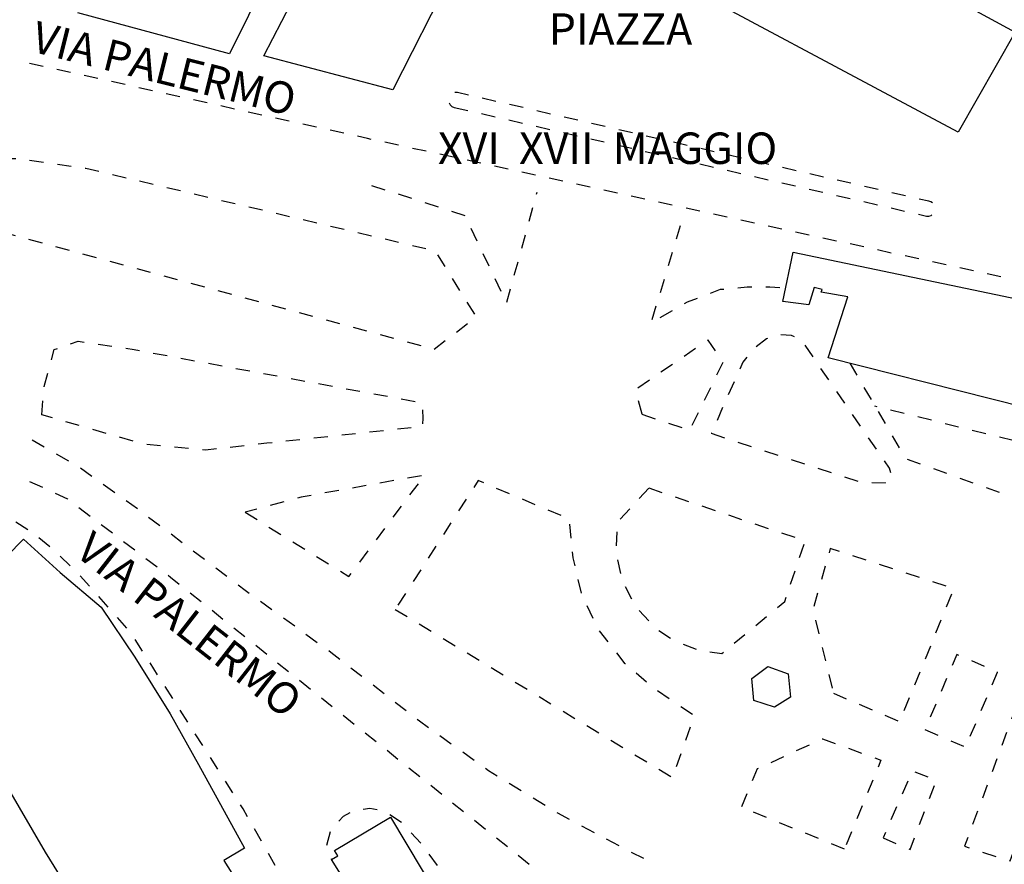
# Model space of a CAD drawing. Units: millimetres. Extents: x 71 to 7993, y 70 to 2100.
# Drawn here: x 450 to 562, y 873 to 969 of the extents above; entities that cross this region are included whole.
import ezdxf

# ---------------------------------------------------------------- set-up
doc = ezdxf.new("R2010")
doc.units = ezdxf.units.MM
doc.linetypes.add('DASHED', pattern=[19.05, 12.7, -6.35])
doc.linetypes.add('DASHED2', pattern=[9.525, 6.35, -3.175])
for name, color, linetype in [('AIUOLA_V', 212, 'DASHED2'), ('EDIFICIO', 190, 'Continuous'), ('MARCIAPIEDE_V', 212, 'DASHED'), ('MONUMENTO', 190, 'Continuous'), ('TOPONOMASTICA', 120, 'Continuous')]:
    doc.layers.add(name, color=color, linetype=linetype)
doc.styles.add('ROMANS', font='romans')

# ---------------------------------------------------------------- blocks, each defined once
blk = doc.blocks.new('21819365')
at = {"layer": 'AIUOLA_V'}
for p, q in [((95325.351563, 86496.132813), (95326.734375, 86495.335938)), ((95328.125, 86494.53125), (95329.507813, 86493.734375)), ((95330.882813, 86492.914063), (95332.1875, 86491.984375)), ((95333.484375, 86491.054688), (95334.789063, 86490.125)), ((95336.09375, 86489.195313), (95337.390625, 86488.265625)), ((95338.671875, 86487.304688), (95339.945313, 86486.335938)), ((95341.226563, 86485.375), (95342.5, 86484.40625)), ((95343.773438, 86483.445313), (95345.054688, 86482.476563)), ((95346.328125, 86481.515625), (95347.601563, 86480.546875)), ((95351.460938, 86477.6875), (95352.757813, 86476.75)), ((95354.054688, 86475.8125), (95355.351563, 86474.875)), ((95356.640625, 86473.929688), (95357.9375, 86472.992188)), ((95361.765625, 86470.101563), (95363.03125, 86469.125)), ((95364.296875, 86468.140625), (95365.5625, 86467.164063)), ((95366.820313, 86466.179688), (95368.085938, 86465.203125)), ((95371.945313, 86462.34375), (95373.242188, 86461.414063)), ((95374.546875, 86460.476563), (95375.84375, 86459.546875)), ((95379.859375, 86456.914063), (95381.21875, 86456.078125)), ((95382.585938, 86455.234375), (95383.945313, 86454.398438)), ((95388.125, 86452.046875), (95389.539063, 86451.289063)), ((95390.945313, 86450.539063), (95392.359375, 86449.78125)), ((95393.773438, 86449.03125), (95395.210938, 86448.328125))]:
    blk.add_line(p, q, dxfattribs=at)
for points in [[(95348.882813, 86479.578125), (95349.710938, 86478.953125), (95350.164063, 86478.625)], [(95359.234375, 86472.054688), (95359.460938, 86471.890625), (95360.507813, 86471.078125)], [(95369.351563, 86464.21875), (95369.609375, 86464.023438), (95370.648438, 86463.28125)], [(95377.148438, 86458.609375), (95377.492188, 86458.367188), (95378.492188, 86457.75)], [(95385.3125, 86453.5625), (95385.359375, 86453.523438), (95386.71875, 86452.796875)]]:
    blk.add_lwpolyline(points, dxfattribs=at)
blk = doc.blocks.new('21819364')
at = {"layer": 'AIUOLA_V'}
for p, q in [((95399.382813, 86520.570313), (95398.921875, 86519.039063)), ((95398.460938, 86517.507813), (95398, 86515.976563)), ((95397.539063, 86514.445313), (95397.078125, 86512.90625)), ((95396.617188, 86511.375), (95396.15625, 86509.84375)), ((95397.109375, 86510.109375), (95398.492188, 86510.90625))]:
    blk.add_line(p, q, dxfattribs=at)
for points in [[(95405.96875, 86513.492188), (95407.03125, 86513.59375), (95407.5625, 86513.59375)], [(95409.164063, 86513.59375), (95409.640625, 86513.59375), (95410.757813, 86513.507813)], [(95402.859375, 86512.882813), (95404, 86513.3125), (95404.375, 86513.34375)], [(95399.882813, 86511.703125), (95400.226563, 86511.898438), (95401.359375, 86512.320313)]]:
    blk.add_lwpolyline(points, dxfattribs=at)
blk = doc.blocks.new('21819363')
at = {"layer": 'AIUOLA_V'}
for p, q in [((95364.109375, 86525.179688), (95365.632813, 86524.6875)), ((95367.15625, 86524.203125), (95368.679688, 86523.710938)), ((95382.984375, 86524.179688), (95383.039063, 86524.390625)), ((95370.203125, 86523.226563), (95371.726563, 86522.734375)), ((95382.132813, 86521.09375), (95382.5625, 86522.640625)), ((95375.460938, 86520.3125), (95376.148438, 86518.867188)), ((95381.28125, 86518.015625), (95381.710938, 86519.554688)), ((95376.835938, 86517.421875), (95377.523438, 86515.976563)), ((95380.429688, 86514.929688), (95380.859375, 86516.46875)), ((95378.210938, 86514.53125), (95378.90625, 86513.09375)), ((95379.578125, 86511.84375), (95380.007813, 86513.382813))]:
    blk.add_line(p, q, dxfattribs=at)
blk.add_lwpolyline([(95373.25, 86522.25), (95374.773438, 86521.757813), (95374.773438, 86521.757813)], dxfattribs=at)
blk = doc.blocks.new('21819362')
at = {"layer": 'AIUOLA_V'}
for p, q in [((95323.492188, 86528.210938), (95321.890625, 86528.203125)), ((95326.664063, 86527.789063), (95325.078125, 86528.015625)), ((95329.828125, 86527.335938), (95328.242188, 86527.5625)), ((95336.085938, 86526.015625), (95334.53125, 86526.382813)), ((95339.203125, 86525.28125), (95337.640625, 86525.648438)), ((95342.3125, 86524.546875), (95340.757813, 86524.914063)), ((95345.429688, 86523.804688), (95343.875, 86524.179688)), ((95348.546875, 86523.070313), (95346.984375, 86523.4375)), ((95351.65625, 86522.335938), (95350.101563, 86522.703125)), ((95354.773438, 86521.601563), (95353.21875, 86521.96875)), ((95318.78125, 86520.726563), (95320.328125, 86520.304688)), ((95357.882813, 86520.867188), (95356.328125, 86521.234375)), ((95361, 86520.132813), (95359.445313, 86520.5)), ((95321.867188, 86519.890625), (95323.414063, 86519.46875)), ((95364.117188, 86519.390625), (95362.554688, 86519.757813)), ((95324.960938, 86519.054688), (95326.5, 86518.632813)), ((95328.046875, 86518.210938), (95329.59375, 86517.796875)), ((95367.226563, 86518.65625), (95365.671875, 86519.023438)), ((95370.34375, 86517.921875), (95368.789063, 86518.289063)), ((95331.132813, 86517.375), (95332.679688, 86516.960938)), ((95372.539063, 86515.90625), (95371.695313, 86517.265625)), ((95334.226563, 86516.539063), (95335.765625, 86516.125)), ((95337.3125, 86515.703125), (95338.859375, 86515.28125)), ((95340.398438, 86514.867188), (95341.945313, 86514.445313)), ((95343.492188, 86514.03125), (95345.03125, 86513.609375)), ((95374.226563, 86513.1875), (95373.382813, 86514.546875)), ((95346.578125, 86513.1875), (95348.125, 86512.773438)), ((95349.664063, 86512.351563), (95351.210938, 86511.9375)), ((95352.757813, 86511.515625), (95354.296875, 86511.101563)), ((95375.914063, 86510.46875), (95375.070313, 86511.828125)), ((95355.84375, 86510.679688), (95357.390625, 86510.257813)), ((95358.929688, 86509.84375), (95360.476563, 86509.421875)), ((95373.828125, 86508.4375), (95375.09375, 86509.414063)), ((95362.023438, 86509.007813), (95363.5625, 86508.585938)), ((95365.109375, 86508.164063), (95366.65625, 86507.75)), ((95368.195313, 86507.328125), (95369.742188, 86506.914063))]:
    blk.add_line(p, q, dxfattribs=at)
for points in [[(95320.304688, 86528.101563), (95319.21875, 86527.78125), (95318.90625, 86527.429688)], [(95332.96875, 86526.75), (95331.507813, 86527.09375), (95331.414063, 86527.109375)], [(95318.140625, 86526.078125), (95317.90625, 86525.242188), (95317.90625, 86524.507813)], [(95318.023438, 86522.921875), (95318.203125, 86521.992188), (95318.476563, 86521.398438)], [(95371.289063, 86506.492188), (95371.289063, 86506.492188), (95372.554688, 86507.460938)]]:
    blk.add_lwpolyline(points, dxfattribs=at)
blk = doc.blocks.new('21819360')
at = {"layer": 'AIUOLA_V'}
for p, q in [((95418.75, 86504.875), (95419.5625, 86503.492188)), ((95420.367188, 86502.117188), (95421.179688, 86500.734375)), ((95421.875, 86499.90625), (95421.632813, 86499.960938)), ((95421.984375, 86499.351563), (95422.796875, 86497.976563)), ((95424.976563, 86499.132813), (95423.421875, 86499.515625)), ((95428.085938, 86498.359375), (95426.53125, 86498.742188)), ((95431.1875, 86497.585938), (95429.632813, 86497.96875)), ((95434.296875, 86496.8125), (95432.742188, 86497.195313)), ((95423.609375, 86496.59375), (95424.414063, 86495.210938)), ((95437.398438, 86496.039063), (95435.84375, 86496.421875)), ((95440.507813, 86495.265625), (95438.953125, 86495.648438)), ((95443.609375, 86494.492188), (95442.054688, 86494.875)), ((95425.296875, 86493.921875), (95426.804688, 86493.382813)), ((95446.664063, 86493.546875), (95445.164063, 86494.09375)), ((95428.3125, 86492.84375), (95429.8125, 86492.304688)), ((95431.320313, 86491.757813), (95432.828125, 86491.21875)), ((95434.335938, 86490.679688), (95435.835938, 86490.140625)), ((95437.34375, 86489.601563), (95438.851563, 86489.0625)), ((95440.351563, 86488.507813), (95441.8125, 86487.851563)), ((95450.203125, 86483.976563), (95450.757813, 86485.484375)), ((95449.109375, 86480.976563), (95449.65625, 86482.476563)), ((95448.007813, 86477.96875), (95448.5625, 86479.46875)), ((95442.210938, 86477.710938), (95441.65625, 86476.210938)), ((95446.914063, 86474.960938), (95447.460938, 86476.460938)), ((95441.101563, 86474.710938), (95440.546875, 86473.210938)), ((95445.8125, 86471.953125), (95446.367188, 86473.460938)), ((95439.992188, 86471.710938), (95439.4375, 86470.203125)), ((95444.71875, 86468.953125), (95445.265625, 86470.453125)), ((95438.882813, 86468.703125), (95438.328125, 86467.203125)), ((95443.617188, 86465.945313), (95444.171875, 86467.445313)), ((95437.773438, 86465.703125), (95437.21875, 86464.203125)), ((95442.523438, 86462.9375), (95443.070313, 86464.4375)), ((95436.664063, 86462.703125), (95436.109375, 86461.203125)), ((95441.421875, 86459.929688), (95441.976563, 86461.4375)), ((95435.554688, 86459.703125), (95435.007813, 86458.203125)), ((95440.328125, 86456.929688), (95440.875, 86458.429688)), ((95434.453125, 86456.695313), (95433.898438, 86455.195313)), ((95439.226563, 86453.921875), (95439.78125, 86455.421875)), ((95433.34375, 86453.695313), (95432.789063, 86452.195313)), ((95438.132813, 86450.914063), (95438.679688, 86452.414063)), ((95433.914063, 86449.046875), (95435.4375, 86448.554688))]:
    blk.add_line(p, q, dxfattribs=at)
for points in [[(95449.632813, 86492.382813), (95449.078125, 86492.671875), (95448.164063, 86493.007813)], [(95451.609375, 86490.101563), (95451.4375, 86490.976563), (95450.929688, 86491.476563)], [(95451.304688, 86486.984375), (95451.4375, 86487.351563), (95451.671875, 86488.53125)], [(95442.984375, 86486.828125), (95443.25, 86486.5), (95443.71875, 86485.421875)], [(95443.882813, 86483.851563), (95443.882813, 86483.226563), (95443.648438, 86482.28125)], [(95443.265625, 86480.726563), (95443.132813, 86480.210938), (95442.765625, 86479.210938)], [(95432.234375, 86450.695313), (95431.867188, 86449.710938), (95432.390625, 86449.539063)], [(95436.960938, 86448.0625), (95437.078125, 86448.023438), (95437.585938, 86449.40625)]]:
    blk.add_lwpolyline(points, dxfattribs=at)
blk = doc.blocks.new('21819359')
at = {"layer": 'AIUOLA_V'}
for p, q in [((95401.148438, 86506.554688), (95399.828125, 86505.648438)), ((95398.507813, 86504.742188), (95397.1875, 86503.84375)), ((95403.585938, 86503.539063), (95404.296875, 86504.976563)), ((95395.867188, 86502.9375), (95394.546875, 86502.03125)), ((95402.171875, 86500.671875), (95402.882813, 86502.109375)), ((95394.570313, 86500.632813), (95394.984375, 86499.085938)), ((95395, 86499.046875), (95396.515625, 86498.539063)), ((95400.75, 86497.804688), (95401.460938, 86499.242188)), ((95398.039063, 86498.03125), (95399.554688, 86497.53125))]:
    blk.add_line(p, q, dxfattribs=at)
blk.add_lwpolyline([(95403.398438, 86506.296875), (95402.5625, 86507.523438), (95402.46875, 86507.460938)], dxfattribs=at)
blk = doc.blocks.new('21819358')
at = {"layer": 'AIUOLA_V'}
for p, q in [((95414.554688, 86505.601563), (95413.648438, 86506.921875)), ((95416.359375, 86502.960938), (95415.460938, 86504.28125)), ((95405.53125, 86502.734375), (95404.882813, 86501.273438)), ((95418.171875, 86500.320313), (95417.265625, 86501.640625)), ((95404.234375, 86499.804688), (95403.59375, 86498.34375)), ((95419.984375, 86497.6875), (95419.078125, 86499.007813)), ((95402.945313, 86496.882813), (95402.9375, 86496.867188)), ((95402.9375, 86496.867188), (95404.460938, 86496.367188)), ((95405.976563, 86495.875), (95407.5, 86495.375)), ((95421.796875, 86495.046875), (95420.890625, 86496.367188)), ((95409.023438, 86494.882813), (95410.539063, 86494.382813)), ((95412.0625, 86493.890625), (95413.585938, 86493.390625)), ((95415.109375, 86492.898438), (95416.625, 86492.398438)), ((95418.148438, 86491.90625), (95419.671875, 86491.40625))]:
    blk.add_line(p, q, dxfattribs=at)
for points in [[(95412.4375, 86507.875), (95412.109375, 86508.023438), (95410.875, 86508.125)], [(95409.34375, 86507.679688), (95409.25, 86507.648438), (95408.046875, 86506.75)], [(95406.992188, 86505.5625), (95406.523438, 86504.976563), (95406.179688, 86504.203125)], [(95423.445313, 86492.335938), (95423.273438, 86492.898438), (95422.703125, 86493.734375)], [(95421.257813, 86491.265625), (95422.789063, 86491.203125), (95422.84375, 86491.234375)]]:
    blk.add_lwpolyline(points, dxfattribs=at)
blk = doc.blocks.new('21819357')
at = {"layer": 'AIUOLA_V'}
for p, q in [((95434.148438, 86470.242188), (95432.679688, 86470.867188)), ((95429.820313, 86468.875), (95429.195313, 86467.398438)), ((95433.765625, 86465.210938), (95434.398438, 86466.679688)), ((95428.570313, 86465.929688), (95427.945313, 86464.453125)), ((95427.34375, 86463.03125), (95428.8125, 86462.398438)), ((95432.515625, 86462.265625), (95433.140625, 86463.734375)), ((95430.28125, 86461.765625), (95431.75, 86461.132813))]:
    blk.add_line(p, q, dxfattribs=at)
for points in [[(95431.203125, 86471.5), (95430.976563, 86471.59375), (95430.445313, 86470.351563)], [(95435.023438, 86468.15625), (95435.640625, 86469.601563), (95435.617188, 86469.609375)]]:
    blk.add_lwpolyline(points, dxfattribs=at)
blk = doc.blocks.new('21819356')
at = {"layer": 'AIUOLA_V'}
for p, q in [((95427.695313, 86457.585938), (95426.210938, 86458.179688)), ((95425.390625, 86457.125), (95424.75, 86455.65625)), ((95427.867188, 86455.171875), (95428.4375, 86456.664063)), ((95424.109375, 86454.195313), (95423.460938, 86452.726563)), ((95426.734375, 86452.179688), (95427.304688, 86453.671875)), ((95422.820313, 86451.265625), (95422.5625, 86450.671875)), ((95422.5625, 86450.671875), (95424.03125, 86450.039063))]:
    blk.add_line(p, q, dxfattribs=at)
blk.add_lwpolyline([(95425.5, 86449.40625), (95425.65625, 86449.34375), (95426.164063, 86450.6875)], dxfattribs=at)
blk = doc.blocks.new('21819355')
at = {"layer": 'AIUOLA_V'}
for p, q in [((95395.796875, 86490.59375), (95394.710938, 86489.421875)), ((95397.34375, 86490.070313), (95395.828125, 86490.585938)), ((95400.375, 86489.046875), (95398.859375, 86489.5625)), ((95393.625, 86488.242188), (95392.539063, 86487.070313)), ((95403.40625, 86488.023438), (95401.890625, 86488.539063)), ((95406.4375, 86487), (95404.921875, 86487.515625)), ((95392.148438, 86485.601563), (95392.0625, 86484.007813)), ((95409.46875, 86485.976563), (95407.953125, 86486.492188)), ((95412.5, 86484.953125), (95410.984375, 86485.46875)), ((95413.015625, 86482.6875), (95413.53125, 86484.203125)), ((95392.226563, 86482.421875), (95392.5625, 86480.859375)), ((95411.992188, 86479.65625), (95412.507813, 86481.171875)), ((95393.09375, 86479.367188), (95393.828125, 86477.945313)), ((95394.710938, 86476.625), (95395.789063, 86475.445313)), ((95408.015625, 86474.921875), (95409.25, 86475.9375)), ((95396.953125, 86474.359375), (95398.289063, 86473.476563)), ((95405.546875, 86472.882813), (95406.78125, 86473.898438)), ((95399.710938, 86472.773438), (95401.203125, 86472.203125))]:
    blk.add_line(p, q, dxfattribs=at)
for points in [[(95410.484375, 86476.960938), (95411.320313, 86477.65625), (95411.484375, 86478.140625)], [(95402.78125, 86471.921875), (95404.132813, 86471.71875), (95404.3125, 86471.867188)]]:
    blk.add_lwpolyline(points, dxfattribs=at)
blk = doc.blocks.new('21819354')
at = {"layer": 'AIUOLA_V'}
for p, q in [((95420.617188, 86482.390625), (95419.09375, 86482.882813)), ((95415.953125, 86481.695313), (95415.515625, 86480.15625)), ((95423.664063, 86481.398438), (95422.140625, 86481.898438)), ((95426.703125, 86480.414063), (95425.1875, 86480.90625)), ((95429.75, 86479.429688), (95428.226563, 86479.921875)), ((95415.078125, 86478.617188), (95414.648438, 86477.078125)), ((95429.8125, 86477.046875), (95430.414063, 86478.53125)), ((95414.828125, 86475.523438), (95415.210938, 86473.96875)), ((95428.601563, 86474.085938), (95429.203125, 86475.570313)), ((95415.59375, 86472.414063), (95415.976563, 86470.867188)), ((95427.390625, 86471.125), (95428, 86472.601563)), ((95416.367188, 86469.3125), (95416.75, 86467.757813)), ((95426.1875, 86468.15625), (95426.789063, 86469.640625)), ((95416.890625, 86467.1875), (95418.359375, 86466.554688)), ((95424.976563, 86465.195313), (95425.578125, 86466.679688)), ((95419.828125, 86465.921875), (95421.304688, 86465.296875)), ((95422.773438, 86464.664063), (95424.242188, 86464.03125))]:
    blk.add_line(p, q, dxfattribs=at)
blk.add_lwpolyline([(95417.570313, 86483.375), (95416.523438, 86483.710938), (95416.390625, 86483.234375)], dxfattribs=at)
blk = doc.blocks.new('21819353')
at = {"layer": 'AIUOLA_V'}
for p, q in [((95412.6875, 86460.625), (95414.140625, 86461.289063)), ((95418.601563, 86460.890625), (95420.101563, 86460.335938)), ((95409.78125, 86459.289063), (95411.234375, 86459.953125)), ((95421.382813, 86457.265625), (95420.773438, 86455.789063)), ((95406.421875, 86454.25), (95407.039063, 86455.726563)), ((95420.171875, 86454.304688), (95419.5625, 86452.828125)), ((95409.257813, 86452.992188), (95407.773438, 86453.59375)), ((95412.226563, 86451.789063), (95410.742188, 86452.390625)), ((95415.1875, 86450.59375), (95413.703125, 86451.195313)), ((95418.953125, 86451.34375), (95418.34375, 86449.867188)), ((95418.15625, 86449.390625), (95416.671875, 86449.992188))]:
    blk.add_line(p, q, dxfattribs=at)
for points in [[(95415.601563, 86461.960938), (95415.640625, 86461.976563), (95417.09375, 86461.4375)], [(95421.601563, 86459.789063), (95422.3125, 86459.523438), (95421.992188, 86458.742188)], [(95407.648438, 86457.203125), (95408.21875, 86458.570313), (95408.328125, 86458.617188)]]:
    blk.add_lwpolyline(points, dxfattribs=at)
blk = doc.blocks.new('21819352')
at = {"layer": 'AIUOLA_V'}
for p, q in [((95379.890625, 86489.960938), (95378.414063, 86490.578125)), ((95374.9375, 86489.351563), (95374.070313, 86488.007813)), ((95382.835938, 86488.71875), (95381.359375, 86489.34375)), ((95385.789063, 86487.484375), (95384.3125, 86488.101563)), ((95373.203125, 86486.65625), (95372.34375, 86485.3125)), ((95386.9375, 86484.90625), (95386.773438, 86486.5)), ((95371.476563, 86483.96875), (95370.609375, 86482.625)), ((95369.742188, 86481.273438), (95368.882813, 86479.929688)), ((95388.101563, 86478.625), (95387.742188, 86480.179688)), ((95368.015625, 86478.585938), (95367.148438, 86477.242188)), ((95366.84375, 86476.757813), (95368.210938, 86475.929688)), ((95389.445313, 86475.726563), (95388.765625, 86477.171875)), ((95369.578125, 86475.101563), (95370.945313, 86474.265625)), ((95391.140625, 86473.039063), (95390.148438, 86474.296875)), ((95372.3125, 86473.4375), (95373.6875, 86472.609375)), ((95375.054688, 86471.78125), (95376.421875, 86470.953125)), ((95377.789063, 86470.117188), (95379.15625, 86469.289063)), ((95395.546875, 86468.429688), (95394.34375, 86469.476563)), ((95380.523438, 86468.460938), (95381.890625, 86467.632813)), ((95383.257813, 86466.804688), (95384.625, 86465.96875)), ((95398.125, 86466.546875), (95396.804688, 86467.445313)), ((95400.773438, 86464.742188), (95399.453125, 86465.640625)), ((95386, 86465.140625), (95387.367188, 86464.3125)), ((95388.734375, 86463.484375), (95390.101563, 86462.65625)), ((95400.023438, 86461.828125), (95400.546875, 86463.335938)), ((95391.46875, 86461.820313), (95392.835938, 86460.992188)), ((95394.203125, 86460.164063), (95395.570313, 86459.335938)), ((95398.96875, 86458.804688), (95399.492188, 86460.3125)), ((95396.9375, 86458.5), (95398.3125, 86457.671875))]:
    blk.add_line(p, q, dxfattribs=at)
for points in [[(95376.9375, 86491.195313), (95376.296875, 86491.460938), (95375.804688, 86490.695313)], [(95387.375, 86481.742188), (95387.171875, 86482.632813), (95387.101563, 86483.320313)], [(95393.132813, 86470.53125), (95393.109375, 86470.546875), (95392.132813, 86471.78125)]]:
    blk.add_lwpolyline(points, dxfattribs=at)
blk = doc.blocks.new('21819351')
at = {"layer": 'AIUOLA_V'}
for p, q in [((95366.671875, 86491.460938), (95365.09375, 86491.179688)), ((95369.820313, 86492.023438), (95368.242188, 86491.742188)), ((95368.515625, 86489.835938), (95369.476563, 86491.117188)), ((95360.375, 86490.335938), (95358.796875, 86490.054688)), ((95354.109375, 86489.039063), (95352.5625, 86488.625)), ((95351.015625, 86488.210938), (95349.6875, 86487.851563)), ((95349.6875, 86487.851563), (95351.046875, 86487.007813)), ((95366.601563, 86487.273438), (95367.5625, 86488.554688)), ((95352.40625, 86486.164063), (95353.765625, 86485.328125)), ((95364.6875, 86484.710938), (95365.648438, 86485.992188)), ((95355.125, 86484.484375), (95356.492188, 86483.640625)), ((95362.773438, 86482.148438), (95363.734375, 86483.429688)), ((95357.851563, 86482.796875), (95359.210938, 86481.953125))]:
    blk.add_line(p, q, dxfattribs=at)
for points in [[(95363.523438, 86490.890625), (95363.148438, 86490.828125), (95361.945313, 86490.617188)], [(95357.226563, 86489.773438), (95356.09375, 86489.570313), (95355.65625, 86489.453125)], [(95360.570313, 86481.109375), (95361.546875, 86480.507813), (95361.820313, 86480.867188)]]:
    blk.add_lwpolyline(points, dxfattribs=at)
blk = doc.blocks.new('21819350')
at = {"layer": 'AIUOLA_V'}
for p, q in [((95378.335938, 86534.78125), (95376.78125, 86535.140625)), ((95373.570313, 86534.09375), (95375.132813, 86533.734375)), ((95381.453125, 86534.0625), (95379.898438, 86534.421875)), ((95376.6875, 86533.375), (95378.25, 86533.015625)), ((95384.578125, 86533.335938), (95383.015625, 86533.703125)), ((95387.695313, 86532.617188), (95386.132813, 86532.976563)), ((95379.804688, 86532.65625), (95381.367188, 86532.296875)), ((95382.921875, 86531.9375), (95384.484375, 86531.578125)), ((95390.8125, 86531.898438), (95389.25, 86532.257813)), ((95386.046875, 86531.21875), (95387.601563, 86530.859375)), ((95389.164063, 86530.507813), (95390.71875, 86530.148438)), ((95393.929688, 86531.179688), (95392.367188, 86531.539063)), ((95397.046875, 86530.460938), (95395.484375, 86530.820313)), ((95392.28125, 86529.789063), (95393.84375, 86529.429688)), ((95400.164063, 86529.742188), (95398.609375, 86530.101563)), ((95403.28125, 86529.023438), (95401.726563, 86529.382813)), ((95395.398438, 86529.070313), (95396.960938, 86528.710938)), ((95398.515625, 86528.351563), (95400.078125, 86527.992188)), ((95406.398438, 86528.304688), (95404.84375, 86528.664063)), ((95401.632813, 86527.632813), (95403.195313, 86527.273438)), ((95409.515625, 86527.585938), (95407.960938, 86527.945313)), ((95412.640625, 86526.859375), (95411.078125, 86527.226563)), ((95404.757813, 86526.914063), (95406.3125, 86526.554688)), ((95407.875, 86526.195313), (95409.429688, 86525.835938)), ((95415.757813, 86526.140625), (95414.195313, 86526.5)), ((95410.992188, 86525.476563), (95412.546875, 86525.117188)), ((95418.875, 86525.421875), (95417.3125, 86525.78125)), ((95421.992188, 86524.703125), (95420.429688, 86525.0625)), ((95414.109375, 86524.757813), (95415.671875, 86524.398438)), ((95417.226563, 86524.039063), (95418.789063, 86523.679688)), ((95425.109375, 86523.984375), (95423.546875, 86524.34375)), ((95420.34375, 86523.328125), (95421.90625, 86522.96875)), ((95423.46875, 86522.609375), (95425.023438, 86522.25))]:
    blk.add_line(p, q, dxfattribs=at)
for points in [[(95375.21875, 86535.5), (95373.953125, 86535.789063), (95373.65625, 86535.796875)], [(95372.984375, 86534.59375), (95373.09375, 86534.398438), (95373.296875, 86534.203125), (95373.570313, 86534.09375)], [(95428.195313, 86523.171875), (95428.03125, 86523.289063), (95427.773438, 86523.367188), (95426.671875, 86523.625)], [(95426.585938, 86521.890625), (95427.523438, 86521.671875), (95427.796875, 86521.671875), (95428.046875, 86521.757813), (95428.125, 86521.8125)]]:
    blk.add_lwpolyline(points, dxfattribs=at)
blk = doc.blocks.new('21816113')
at = {"layer": 'AIUOLA_V'}
for p, q in [((95332.890625, 86507.046875), (95334.476563, 86506.8125)), ((95339.203125, 86506.03125), (95340.773438, 86505.742188)), ((95342.351563, 86505.453125), (95343.921875, 86505.15625)), ((95345.5, 86504.867188), (95347.070313, 86504.578125)), ((95348.640625, 86504.289063), (95350.21875, 86504)), ((95351.789063, 86503.703125), (95353.367188, 86503.414063)), ((95354.9375, 86503.125), (95356.507813, 86502.835938)), ((95358.085938, 86502.546875), (95359.65625, 86502.25)), ((95361.226563, 86501.960938), (95362.804688, 86501.671875)), ((95364.375, 86501.382813), (95365.953125, 86501.09375)), ((95326.460938, 86498.992188), (95326.59375, 86500.585938)), ((95367.523438, 86500.796875), (95369.09375, 86500.507813)), ((95327.671875, 86498.640625), (95326.460938, 86498.992188)), ((95330.742188, 86497.75), (95329.203125, 86498.195313)), ((95333.820313, 86496.859375), (95332.28125, 86497.304688)), ((95362.304688, 86496.820313), (95360.71875, 86496.648438)), ((95365.492188, 86497.15625), (95363.898438, 86496.984375)), ((95368.671875, 86497.5), (95367.078125, 86497.328125)), ((95336.890625, 86495.96875), (95335.351563, 86496.414063)), ((95340.03125, 86495.453125), (95338.445313, 86495.609375)), ((95355.945313, 86496.132813), (95354.351563, 86495.960938)), ((95359.125, 86496.476563), (95357.539063, 86496.304688)), ((95343.21875, 86495.140625), (95341.625, 86495.296875)), ((95349.585938, 86495.4375), (95347.992188, 86495.265625))]:
    blk.add_line(p, q, dxfattribs=at)
for points in [[(95329.757813, 86507.09375), (95330.601563, 86507.382813), (95331.304688, 86507.28125)], [(95327.5625, 86505.265625), (95327.882813, 86506.4375), (95328.25, 86506.5625)], [(95336.054688, 86506.578125), (95337.023438, 86506.4375), (95337.632813, 86506.328125)], [(95326.726563, 86502.179688), (95326.726563, 86502.21875), (95327.140625, 86503.726563)], [(95369.9375, 86499.5625), (95370, 86498.578125), (95369.953125, 86497.96875)], [(95352.765625, 86495.789063), (95352.179688, 86495.726563), (95351.171875, 86495.617188)], [(95346.40625, 86495.085938), (95345.148438, 86494.953125), (95344.8125, 86494.984375)]]:
    blk.add_lwpolyline(points, dxfattribs=at)
blk = doc.blocks.new('2182325')
at = {"layer": 'MARCIAPIEDE_V'}
for p, q in [((95401.945313, 86575.992188), (95400.546875, 86576.546875)), ((95404.921875, 86574.8125), (95403.429688, 86575.40625)), ((95407.890625, 86573.632813), (95406.40625, 86574.226563)), ((95410.867188, 86572.453125), (95409.382813, 86573.046875)), ((95413.84375, 86571.273438), (95412.359375, 86571.867188)), ((95416.820313, 86570.09375), (95415.328125, 86570.6875)), ((95419.789063, 86568.914063), (95418.304688, 86569.507813)), ((95422.765625, 86567.734375), (95421.28125, 86568.328125)), ((95425.742188, 86566.554688), (95424.25, 86567.148438)), ((95428.71875, 86565.375), (95427.226563, 86565.96875)), ((95431.6875, 86564.195313), (95430.203125, 86564.789063)), ((95434.664063, 86563.015625), (95433.179688, 86563.609375)), ((95437.640625, 86561.835938), (95436.148438, 86562.429688)), ((95440.617188, 86560.65625), (95439.125, 86561.25)), ((95443.585938, 86559.476563), (95442.101563, 86560.070313)), ((95446.5625, 86558.296875), (95445.078125, 86558.890625)), ((95449.539063, 86557.117188), (95448.046875, 86557.710938)), ((95452.515625, 86555.9375), (95451.023438, 86556.53125)), ((95455.484375, 86554.757813), (95454, 86555.351563)), ((95458.460938, 86553.578125), (95456.976563, 86554.171875)), ((95461.4375, 86552.398438), (95459.945313, 86552.992188)), ((95464.414063, 86551.21875), (95462.921875, 86551.8125)), ((95467.382813, 86550.039063), (95465.898438, 86550.632813)), ((95470.359375, 86548.859375), (95468.875, 86549.453125)), ((95472.546875, 86544.484375), (95473.078125, 86545.992188)), ((95471.484375, 86541.460938), (95472.015625, 86542.96875)), ((95470.429688, 86538.445313), (95470.953125, 86539.953125)), ((95469.367188, 86535.421875), (95469.898438, 86536.929688)), ((95467.132813, 86533.882813), (95468.726563, 86534.054688))]:
    blk.add_line(p, q, dxfattribs=at)
blk.add_lwpolyline([(95473.21875, 86547.507813), (95472.851563, 86547.867188), (95471.84375, 86548.265625)], dxfattribs=at)
blk = doc.blocks.new('2182318')
at = {"layer": 'MARCIAPIEDE_V'}
for p, q in [((95326.617188, 86538.765625), (95325.054688, 86539.117188)), ((95329.742188, 86538.078125), (95328.179688, 86538.421875)), ((95332.859375, 86537.382813), (95331.296875, 86537.726563)), ((95335.984375, 86536.6875), (95334.421875, 86537.03125)), ((95339.109375, 86535.992188), (95337.546875, 86536.335938)), ((95342.234375, 86535.296875), (95340.671875, 86535.648438)), ((95345.359375, 86534.601563), (95343.796875, 86534.953125)), ((95348.484375, 86533.90625), (95346.921875, 86534.257813)), ((95351.601563, 86533.21875), (95350.046875, 86533.5625)), ((95354.726563, 86532.523438), (95353.164063, 86532.867188)), ((95357.851563, 86531.828125), (95356.289063, 86532.171875)), ((95360.976563, 86531.132813), (95359.414063, 86531.476563)), ((95367.226563, 86529.757813), (95365.664063, 86530.101563)), ((95370.351563, 86529.078125), (95368.789063, 86529.414063)), ((95373.476563, 86528.390625), (95371.914063, 86528.734375)), ((95376.601563, 86527.710938), (95375.039063, 86528.054688)), ((95379.734375, 86527.023438), (95378.164063, 86527.367188)), ((95382.859375, 86526.34375), (95381.296875, 86526.6875)), ((95385.984375, 86525.664063), (95384.421875, 86526)), ((95389.109375, 86524.976563), (95387.546875, 86525.320313)), ((95392.234375, 86524.296875), (95390.671875, 86524.632813)), ((95395.359375, 86523.609375), (95393.796875, 86523.953125)), ((95398.484375, 86522.929688), (95396.921875, 86523.273438)), ((95401.617188, 86522.242188), (95400.054688, 86522.585938)), ((95404.742188, 86521.5625), (95403.179688, 86521.90625)), ((95407.867188, 86520.882813), (95406.304688, 86521.21875)), ((95410.992188, 86520.195313), (95409.429688, 86520.539063)), ((95414.117188, 86519.515625), (95412.554688, 86519.851563)), ((95417.242188, 86518.828125), (95415.679688, 86519.171875)), ((95420.375, 86518.148438), (95418.8125, 86518.492188)), ((95423.5, 86517.460938), (95421.9375, 86517.804688)), ((95426.625, 86516.78125), (95425.0625, 86517.125)), ((95429.75, 86516.101563), (95428.1875, 86516.4375)), ((95432.875, 86515.414063), (95431.3125, 86515.757813)), ((95436, 86514.734375), (95434.4375, 86515.070313)), ((95325.078125, 86491.382813), (95326.53125, 86490.710938)), ((95330.703125, 86488.382813), (95331.976563, 86487.414063)), ((95333.25, 86486.445313), (95334.53125, 86485.484375)), ((95335.804688, 86484.515625), (95337.078125, 86483.546875)), ((95338.351563, 86482.578125), (95339.625, 86481.617188)), ((95343.40625, 86478.65625), (95344.65625, 86477.65625)), ((95345.90625, 86476.65625), (95347.15625, 86475.65625)), ((95348.40625, 86474.65625), (95349.65625, 86473.65625)), ((95350.90625, 86472.65625), (95352.15625, 86471.65625)), ((95353.398438, 86470.664063), (95354.648438, 86469.664063)), ((95355.898438, 86468.664063), (95357.148438, 86467.664063)), ((95358.398438, 86466.664063), (95359.648438, 86465.664063)), ((95360.898438, 86464.664063), (95362.148438, 86463.664063)), ((95363.398438, 86462.664063), (95364.648438, 86461.664063)), ((95365.898438, 86460.664063), (95367.148438, 86459.664063)), ((95368.398438, 86458.664063), (95369.648438, 86457.664063)), ((95370.890625, 86456.671875), (95372.140625, 86455.671875)), ((95373.390625, 86454.671875), (95374.640625, 86453.671875)), ((95375.890625, 86452.671875), (95377.140625, 86451.671875)), ((95378.390625, 86450.671875), (95379.640625, 86449.671875)), ((95380.890625, 86448.671875), (95382.140625, 86447.671875))]:
    blk.add_line(p, q, dxfattribs=at)
for points in [[(95364.101563, 86530.4375), (95363.65625, 86530.539063), (95362.53125, 86530.789063)], [(95327.976563, 86490.03125), (95329.382813, 86489.382813), (95329.429688, 86489.351563)], [(95340.898438, 86480.648438), (95341.15625, 86480.453125), (95342.15625, 86479.65625)]]:
    blk.add_lwpolyline(points, dxfattribs=at)
blk = doc.blocks.new('2182312')
at = {"layer": 'MARCIAPIEDE_V'}
for p, q in [((95393.382813, 86568.945313), (95391.96875, 86569.703125)), ((95396.195313, 86567.421875), (95394.789063, 86568.1875)), ((95399.007813, 86565.90625), (95397.601563, 86566.664063)), ((95401.828125, 86564.382813), (95400.421875, 86565.140625)), ((95404.640625, 86562.859375), (95403.234375, 86563.617188)), ((95407.453125, 86561.335938), (95406.046875, 86562.101563)), ((95410.273438, 86559.820313), (95408.867188, 86560.578125)), ((95413.085938, 86558.296875), (95411.679688, 86559.054688)), ((95415.90625, 86556.773438), (95414.492188, 86557.539063)), ((95418.71875, 86555.257813), (95417.3125, 86556.015625)), ((95421.53125, 86553.734375), (95420.125, 86554.492188)), ((95424.351563, 86552.210938), (95422.945313, 86552.976563)), ((95427.164063, 86550.695313), (95425.757813, 86551.453125)), ((95429.976563, 86549.171875), (95428.570313, 86549.929688)), ((95432.796875, 86547.648438), (95431.390625, 86548.414063)), ((95435.609375, 86546.132813), (95434.203125, 86546.890625)), ((95438.429688, 86544.609375), (95437.015625, 86545.367188)), ((95441.242188, 86543.085938), (95439.835938, 86543.84375)), ((95444.054688, 86541.5625), (95442.648438, 86542.328125)), ((95446.875, 86540.046875), (95445.46875, 86540.804688)), ((95449.6875, 86538.523438), (95448.28125, 86539.28125)), ((95452.5, 86537), (95451.09375, 86537.765625)), ((95455.320313, 86535.484375), (95453.914063, 86536.242188)), ((95458.132813, 86533.960938), (95456.726563, 86534.71875)), ((95460.953125, 86532.4375), (95459.539063, 86533.203125)), ((95463.765625, 86530.921875), (95462.359375, 86531.679688)), ((95466.578125, 86529.398438), (95465.171875, 86530.15625)), ((95469.398438, 86527.875), (95467.984375, 86528.640625)), ((95472.210938, 86526.359375), (95470.804688, 86527.117188)), ((95475.023438, 86524.835938), (95473.617188, 86525.59375)), ((95477.84375, 86523.3125), (95476.4375, 86524.070313)), ((95480.65625, 86521.789063), (95479.25, 86522.554688)), ((95483.476563, 86520.273438), (95482.0625, 86521.03125)), ((95486.289063, 86518.75), (95484.882813, 86519.507813)), ((95489.101563, 86517.226563), (95487.695313, 86517.992188)), ((95491.921875, 86515.710938), (95490.507813, 86516.46875)), ((95494.734375, 86514.1875), (95493.328125, 86514.945313))]:
    blk.add_line(p, q, dxfattribs=at)
for points in [[(95390.5625, 86570.46875), (95389.859375, 86570.84375), (95389.359375, 86570.21875)], [(95495.445313, 86511.523438), (95495.867188, 86512.828125), (95495.75, 86513.023438)], [(95493.640625, 86509.1875), (95494.882813, 86509.796875), (95494.953125, 86510)]]:
    blk.add_lwpolyline(points, dxfattribs=at)
blk = doc.blocks.new('2181339')
at = {"layer": 'MARCIAPIEDE_V'}
for p, q in [((95367.5625, 86452.40625), (95366.226563, 86453.289063)), ((95359.414063, 86451.335938), (95358.976563, 86449.796875)), ((95369.742188, 86450.070313), (95368.664063, 86451.25)), ((95371.671875, 86447.523438), (95370.71875, 86448.8125)), ((95359.507813, 86448.320313), (95359.5625, 86448.179688)), ((95376.03125, 86442.835938), (95374.90625, 86443.976563)), ((95378.398438, 86440.6875), (95377.179688, 86441.726563)), ((95379.335938, 86435.53125), (95379.90625, 86437.023438)), ((95381, 86433.09375), (95379.90625, 86434.265625)), ((95383.1875, 86430.757813), (95382.09375, 86431.929688)), ((95385.382813, 86428.429688), (95384.289063, 86429.59375)), ((95387.570313, 86426.09375), (95386.476563, 86427.257813)), ((95389.757813, 86423.757813), (95388.664063, 86424.921875)), ((95394.15625, 86419.109375), (95393.046875, 86420.265625)), ((95396.359375, 86416.789063), (95395.257813, 86417.945313)), ((95398.5625, 86414.46875), (95397.460938, 86415.625)), ((95400.765625, 86412.148438), (95399.664063, 86413.304688)), ((95402.953125, 86409.8125), (95401.859375, 86410.984375)), ((95409.445313, 86402.742188), (95408.34375, 86403.90625)), ((95411.820313, 86400.601563), (95410.601563, 86401.640625)), ((95414.304688, 86398.578125), (95413.046875, 86399.570313)), ((95419.4375, 86394.773438), (95418.132813, 86395.6875)), ((95422.0625, 86392.929688), (95420.75, 86393.851563)), ((95424.679688, 86391.09375), (95423.367188, 86392.015625)), ((95429.390625, 86386.804688), (95428.28125, 86387.960938)), ((95431.320313, 86356.273438), (95431.765625, 86357.8125))]:
    blk.add_line(p, q, dxfattribs=at)
for points in [[(95364.773438, 86453.859375), (95363.953125, 86454), (95363.1875, 86453.90625)], [(95361.664063, 86453.507813), (95360.882813, 86453.101563), (95360.398438, 86452.570313)], [(95373.789063, 86445.117188), (95373.710938, 86445.203125), (95372.726563, 86446.3125)], [(95380.484375, 86438.515625), (95380.59375, 86438.8125), (95379.617188, 86439.648438)], [(95391.945313, 86421.429688), (95391.382813, 86422.023438), (95390.851563, 86422.585938)], [(95405.117188, 86407.453125), (95404.171875, 86408.507813), (95404.046875, 86408.640625)], [(95407.25, 86405.070313), (95406.953125, 86405.382813), (95406.179688, 86406.257813)], [(95416.820313, 86396.609375), (95416.679688, 86396.703125), (95415.554688, 86397.585938)], [(95427.171875, 86389.117188), (95426.5, 86389.8125), (95425.984375, 86390.171875)], [(95431.304688, 86384.25), (95431.140625, 86384.59375), (95430.390625, 86385.554688)], [(95432.640625, 86381.34375), (95432.492188, 86381.71875), (95431.984375, 86382.796875)], [(95433.59375, 86378.304688), (95433.4375, 86379.28125), (95433.21875, 86379.851563)], [(95434.03125, 86375.132813), (95433.9375, 86376.117188), (95433.84375, 86376.71875)], [(95434.28125, 86371.945313), (95434.3125, 86372.320313), (95434.195313, 86373.539063)], [(95434.023438, 86368.757813), (95434.117188, 86369.6875), (95434.164063, 86370.351563)], [(95433.601563, 86365.59375), (95433.8125, 86366.578125), (95433.867188, 86367.164063)], [(95432.9375, 86362.460938), (95433.023438, 86362.867188), (95433.273438, 86364.023438)], [(95432.21875, 86359.34375), (95432.367188, 86359.859375), (95432.59375, 86360.898438)]]:
    blk.add_lwpolyline(points, dxfattribs=at)
blk = doc.blocks.new('2181335')
at = {"layer": 'MARCIAPIEDE_V'}
for p, q in [((95304.4375, 86493.5), (95304.257813, 86493.148438)), ((95307.132813, 86493.117188), (95305.640625, 86493.695313)), ((95310.132813, 86491.992188), (95308.632813, 86492.554688)), ((95313.132813, 86490.882813), (95311.632813, 86491.4375)), ((95316.132813, 86489.765625), (95314.632813, 86490.320313)), ((95322.117188, 86487.507813), (95320.625, 86488.078125)), ((95324.851563, 86485.859375), (95323.507813, 86486.726563)), ((95327.375, 86483.898438), (95326.140625, 86484.914063)), ((95329.71875, 86481.71875), (95328.570313, 86482.828125)), ((95331.921875, 86479.398438), (95330.84375, 86480.578125)), ((95334.0625, 86477.023438), (95332.992188, 86478.21875)), ((95336.1875, 86474.632813), (95335.125, 86475.828125)), ((95337.976563, 86471.984375), (95337.117188, 86473.335938)), ((95339.695313, 86469.289063), (95338.835938, 86470.640625)), ((95341.414063, 86466.59375), (95340.554688, 86467.9375)), ((95343.140625, 86463.890625), (95342.273438, 86465.242188)), ((95344.859375, 86461.195313), (95344, 86462.546875)), ((95346.578125, 86458.492188), (95345.71875, 86459.84375)), ((95348.296875, 86455.796875), (95347.4375, 86457.148438)), ((95351.554688, 86450.289063), (95350.757813, 86451.679688)), ((95353.132813, 86447.507813), (95352.34375, 86448.898438)), ((95354.710938, 86444.71875), (95353.921875, 86446.117188)), ((95356.296875, 86441.9375), (95355.5, 86443.328125)), ((95357.875, 86439.15625), (95357.085938, 86440.546875)), ((95359.453125, 86436.375), (95358.664063, 86437.765625)), ((95361.039063, 86433.59375), (95360.242188, 86434.984375)), ((95362.617188, 86430.8125), (95361.828125, 86432.203125)), ((95364.195313, 86428.03125), (95363.40625, 86429.421875)), ((95365.78125, 86425.25), (95364.984375, 86426.640625)), ((95367.359375, 86422.460938), (95366.570313, 86423.851563)), ((95368.9375, 86419.679688), (95368.148438, 86421.070313)), ((95370.523438, 86416.898438), (95369.726563, 86418.289063)), ((95372.101563, 86414.117188), (95371.3125, 86415.507813)), ((95372.289063, 86410.953125), (95372.265625, 86412.554688))]:
    blk.add_line(p, q, dxfattribs=at)
for points in [[(95319.125, 86488.648438), (95318.75, 86488.789063), (95317.632813, 86489.203125)], [(95349.96875, 86453.070313), (95349.453125, 86453.976563), (95349.15625, 86454.445313)]]:
    blk.add_lwpolyline(points, dxfattribs=at)

msp = doc.modelspace()

# ---------------------------------------------------------------- linework, layer by layer
at = {"layer": 'EDIFICIO'}
for points in [[(461.96, 990.82), (463.23, 998.07), (464.32, 998.12), (464.67, 1003.66), (480.15, 1003.93), (484.21, 1001.44), (485.99, 1004.43), (496.53, 999.11), (497.87, 1001.39), (505.08, 997.63), (501.09, 989.38), (499.26, 985.59), (502.66, 983.59), (497.98, 975), (499.06, 974.37), (492.48, 961.41), (477.71, 965.27), (486.99, 983.15), (485.29, 984.34), (487.48, 988.82), (481.57, 992.23), (477.5, 993), (475.98, 987.94)], [(519.37, 976.7), (508.49, 982.51), (514.32, 994.18), (514.54, 994.61), (563.53, 967.98), (557.04, 956.57)], [(583.56, 933.38), (579.56, 921.34), (542.17, 930.8), (544.42, 937.75), (541.38, 938.29), (541.49, 938.59), (540.59, 938.82), (539.98, 936.83), (536.99, 937.23), (538.2, 942.84)]]:
    msp.add_lwpolyline(points, close=True, dxfattribs=at)
for points in [[(480.26, 978.62), (473.81, 965.52), (456.48, 970.19)], [(438.87, 898.45), (450.26, 910.07), (454.48, 906.27), (459.13, 902.33), (463, 896.61), (467.02, 890.13), (470.26, 884.34), (475.52, 874.8), (473.14, 873.39), (480.07, 862.43)], [(458.64, 864.84), (452.78, 874.34), (445.6, 886.61)], [(492.43, 862.38), (485.46, 873.48), (486.17, 873.93), (485.78, 874.54), (492.2, 878.34), (499.44, 866.23)]]:
    msp.add_lwpolyline(points, dxfattribs=at)
at = {"layer": 'MONUMENTO'}
msp.add_lwpolyline([(533.7, 891.66), (533.45, 894.18), (535.28, 895.55), (537.6, 894.7), (537.87, 892.05), (536.06, 890.88)], close=True, dxfattribs=at)

# ---------------------------------------------------------------- block references
at = {"layer": 'AIUOLA_V'}
for name in ['21819350', '21819362', '21819363', '21819364', '21816113', '21819359', '21819358', '21819360', '21819365', '21819351', '21819352', '21819355', '21819354', '21819357', '21819353', '21819356']:
    msp.add_blockref(name, (-94874.1, -85574.7), dxfattribs=at)
at = {"layer": 'MARCIAPIEDE_V'}
for name in ['2182325', '2182312', '2182318', '2181335', '2181339']:
    msp.add_blockref(name, (-94874.1, -85574.7), dxfattribs=at)

# ---------------------------------------------------------------- texts
at = {"layer": 'TOPONOMASTICA', "style": 'ROMANS'}
for s, height, p in [('PIAZZA', 3.586, (510.28, 966.55)), ('XVI  XVII  MAGGIO', 3.5938, (497.62, 952.93))]:
    msp.add_text(s, height=height, dxfattribs=at).set_placement(p)
for height, rotation, p in [(3.5982, 346.0543, (451.01, 965.8)), (3.5959, 322.0595, (455.99, 908.34))]:
    msp.add_text('VIA PALERMO', height=height, rotation=rotation, dxfattribs=at).set_placement(p)

doc.saveas('drawing.dxf')
